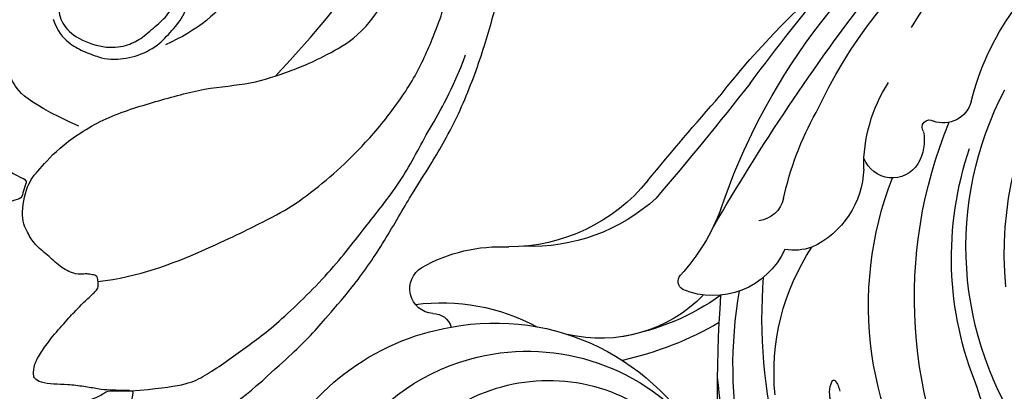
# Model space of a CAD drawing. Units: millimetres. Extents: x 2876 to 4556, y 1118 to 2306.
# Drawn here: x 4404 to 4418, y 2026 to 2031 of the extents above; entities that cross this region are included whole.
import ezdxf
from ezdxf.xclip import XClip

# ---------------------------------------------------------------- set-up
doc = ezdxf.new("R2010")
doc.units = ezdxf.units.MM
doc.header["$XCLIPFRAME"] = 2
doc.layers.add('H-06.木作(細線)', color=8, linetype='Continuous')
doc.layers.add('H-08.木作(細線)', color=8, linetype='Continuous')

# ---------------------------------------------------------------- blocks, each defined once
blk = doc.blocks.new('SE-21132L')
at = {"layer": 'H-08.木作(細線)'}
for points in [[(-455.77, 322.15), (-446.07, 333.04), (-436.02, 343.43), (-430.63, 347.73), (-416.54, 360.54), (-397.6, 373.73), (-376.35, 385.77), (-364.3, 393.8), (-342.48, 406.42), (-316.64, 416.17), (-294.25, 422.47), (-273.01, 427.64), (-247.75, 432.8), (-225.93, 436.81), (-192.63, 440.25), (-178.85, 440.25), (-166.22, 440.25), (-147.27, 439.1), (-119.14, 436.81), (-90.43, 434.52), (-23.07, 421.37), (17.7, 409.33), (54.44, 397.86), (69.37, 392.7), (93.48, 380.09), (100.37, 378.37), (119.32, 369.19), (139.85, 360.15), (153.77, 351.42), (172.14, 338.8), (185.92, 328.48), (199.7, 319.88), (211.76, 310.13), (257.73, 279.1), (261.75, 275.09), (281.33, 260.15), (301.43, 243.52), (319.8, 225.75), (340.54, 204.89), (360.07, 184.82), (369.25, 169.34), (384.75, 152.71), (406.59, 118.77), (419.8, 98.13), (439.34, 58.4), (452, 22.16), (464.06, -8.24), (474.41, -39.31), (481.3, -74.86), (487.04, -104.11), (487.62, -124.18), (488.75, -170.28), (487.03, -205.83), (481.29, -258.12), (475.54, -282.78), (469.8, -301.85), (458.32, -334.64)], [(-413.42, 251.84), (-411.62, 269.25), (-399.6, 299.26), (-386.98, 324.47), (-380.97, 335.88), (-370.15, 349.68), (-359.34, 361.68), (-343.11, 376.09), (-325.68, 388.09), (-307.65, 395.9), (-290.83, 401.9), (-258.37, 410.3), (-236.74, 414.5), (-207.29, 419.91), (-185.06, 421.71), (-156.81, 424.11), (-129.17, 425.91), (-107.53, 425.91), (-58.77, 423.58), (-27.52, 418.78), (12.75, 410.37)], [(-460.17, 265.98), (-458.37, 287.56), (-455.37, 295.95), (-442.77, 313.33), (-432.57, 327.72), (-409.16, 351.7), (-389.36, 366.68), (-370.15, 382.26), (-348.55, 393.05), (-332.05, 403.37), (-316.67, 408.99)], [(250.91, -276.85), (241.67, -292.22), (236.13, -310.67), (236.13, -328.51), (240.44, -353.11), (247.83, -368.48), (265.07, -382.63), (283.54, -394.31), (305.09, -397.38), (321.72, -399.23), (350.04, -393.69), (373.44, -383.24), (396.22, -361.1), (411, -334.66), (435.01, -290.38), (449.38, -252.36), (452.88, -197.34), (454.12, -166.59), (456.59, -114.12), (450.43, -65.54), (437.04, -4.75), (413.41, 51.9), (392.93, 100.68), (372.45, 132.15), (358.75, 152.56), (322.53, 198.99), (298.4, 221.85), (243.26, 269.06), (177.08, 311.54), (67.87, 351.54), (17.63, 361.38), (-17.83, 368.27), (-77.93, 369.25), (-118.32, 367.28), (-147.87, 364.33), (-181.36, 356.46), (-217.81, 344.65), (-235.55, 340.72), (-265.1, 324.98), (-289.73, 313.17), (-306.48, 294.47), (-312.39, 280.7)], [(-244.72, 237.67), (-249.11, 217.44), (-260.82, 208.66), (-279.2, 200.96), (-310.58, 199.89), (-335.46, 217.44), (-333.3, 211.74), (-336.23, 210.2), (-345.18, 206.63), (-353.41, 206.98), (-361.63, 208.41), (-364.14, 211.63), (-368.07, 216.27), (-369.51, 220.56), (-370.94, 221.63), (-374.87, 219.85), (-378.09, 219.49), (-378.81, 215.56), (-381.31, 209.13), (-384.17, 202.7), (-385.96, 198.05), (-390.97, 190.55), (-398.13, 183.04), (-408.5, 176.25), (-419.24, 170.53), (-427.11, 167.32), (-438.56, 166.6), (-444.28, 168.75), (-451.08, 171.25), (-460.38, 184.83), (-467.18, 200.91), (-468.97, 214.49), (-467.54, 233.07), (-463.63, 251.76), (-460.05, 254.97), (-460.05, 259.26), (-460.05, 261.05), (-460.05, 264.62), (-460.05, 267.48), (-463.27, 266.05), (-471.5, 266.05), (-480.09, 268.91), (-481.52, 271.05), (-487.96, 273.91), (-489.75, 277.13), (-490.11, 279.27), (-487.6, 283.92), (-484.74, 285.71), (-476.87, 289.99), (-475.8, 292.49), (-472.58, 298.57), (-467.57, 308.58), (-455.77, 322.15)], [(-285.67, 236.48), (-289.53, 234.73), (-296.13, 234.73), (-303.21, 235.91), (-310.28, 242.98), (-314.29, 256.17), (-312.64, 265.12), (-309.58, 270.77), (-303.68, 277.37), (-299.2, 282.55), (-290, 286.79), (-276.56, 289.85), (-271.6, 289.38)], [(-347.17, 243.71), (-335.71, 218.42), (-326.67, 215.41), (-311.6, 206.98), (-288.69, 205.78), (-273.01, 206.98), (-259.75, 216.01), (-251.91, 226.85), (-247.09, 238.89), (-245.88, 254.55), (-250.1, 264.79), (-256.73, 273.22), (-265.17, 278.63), (-273.61, 278.63), (-285.07, 273.82), (-296.52, 263.58), (-295.92, 253.34), (-295.32, 242.51), (-285.67, 236.48)]]:
    blk.add_open_spline(points, degree=3, dxfattribs=at)
blk.add_spline([(-325.73, 327.74), (-280.78, 364.4), (-176.07, 396.32), (-15.95, 396.32), (25.42, 386.55)], degree=3, dxfattribs=at)
for points, knots in [([(-459.94, 265.4), (-459.94, 255.79), (-459.24, 251.57), (-458.3, 246.18), (-457.36, 238.68), (-457.36, 233.05), (-456.66, 227.19), (-454.78, 224.61), (-453.61, 224.38), (-448.91, 224.38), (-443.51, 227.66), (-438.11, 231.41), (-430.13, 238.44), (-425.2, 242.9), (-420.51, 247.82), (-417.22, 251.34), (-416.28, 252.04), (-411.12, 252.04), (-410.65, 250.16), (-410.18, 247.59), (-410.18, 246.18), (-410.65, 242.9), (-407.83, 236.1), (-402.67, 231.17), (-398.21, 225.31), (-393.52, 222.27), (-386.47, 218.51), (-371.45, 221.56), (-366.29, 226.25), (-355.26, 235.86), (-343, 254.92), (-336.61, 276.67), (-330.6, 297.68), (-329.38, 317.52), (-323.66, 333.9), (-317.94, 348.75), (-303.94, 371.43), (-277.13, 382)], [0, 0, 0, 0, 1, 2, 3, 4, 5, 6, 7, 8, 9, 10, 11, 12, 13, 14, 15, 16, 17, 18, 19, 20, 21, 22, 23, 24, 25, 26, 27, 28, 29, 30, 31, 32, 33, 34, 34.871521, 34.871521, 34.871521, 34.871521]), ([(-301.42, 232.78), (-306.77, 234.56), (-311.94, 239.38), (-315.18, 245.37), (-317.85, 252.76), (-318.76, 256.43), (-318.29, 266.35), (-313.55, 276.99), (-307.16, 282.66), (-300.66, 288.78), (-290.67, 291.24), (-281.67, 293.54), (-273.51, 293.62)], [0, 0, 0, 0, 1, 2, 3, 4, 5, 6, 7, 8, 9, 9.965064, 9.965064, 9.965064, 9.965064])]:
    blk.add_open_spline(points, degree=3, knots=knots, dxfattribs=at)
blk = doc.blocks.new('SE-21024L-d')
at = {"layer": 'H-08.木作(細線)'}
for centre, radius, start, end in [((5.667, 26.382), 10.258, 114.8099, 170.5376), ((5.529, 24.931), 8.932, 77.3729, 164.741), ((-6.095, 28.777), 1.064, 4.1421, 148.4952), ((3.111, 28.485), 8.604, 172.5552, 208.2185), ((-0.955, 25.945), 6.932, 150.7352, 182.7838), ((-4.211, 28.855), 0.823, 180.0561, 252.9784), ((5.367, 23.913), 7.545, 143.7672, 264.9711), ((5.444, 26.194), 10.072, 169.2765, 243.1243), ((5.847, 24.816), 9.27, 164.572, 229.4143), ((-15.52, 25.608), 7.642, 308.9875, 0), ((-15.773, 24.626), 7.875, 317.5429, 2.4613), ((-10.118, 21.683), 6.142, 314.3403, 13.4539), ((-14.344, 22.607), 10.462, 324.5765, 349.88), ((-17.327, 23.952), 14.645, 329.9356, 347.4011), ((84.502, -95.634), 149.534, 129.54921, 131.36964), ((-107.774, 133.622), 150.446, 308.14189, 310.5521), ((-12.463, 24.582), 8.564, 290.2837, 312.5545), ((-9.186, 16.886), 3.385, 294.6951, 22.4587), ((-6.402, 17.982), 0.396, 29.8604, 132.7702), ((38.949, -64.978), 94.726, 120.22574, 127.55945), ((5.858, -9.463), 32.954, 127.7736, 155.6365), ((-0.738, -9.282), 27.274, 108.7261, 144.4712), ((-1.623, -42.118), 58.811, 84.81703, 94.09112), ((-9.92, -55.802), 72.891, 75.78469, 83.99612), ((-2.809, -2.068), 18.099, 56.5064, 100.1503), ((50.822, -72.522), 109.664, 126.79214, 129.80302), ((-10.225, 15.078), 1.241, 283.2575, 352.7202), ((-4.858, -7.629), 22.42, 57.3331, 94.4076), ((-2.484, 4.542), 9.736, 84.5418, 123.5088), ((-7.146, 0.942), 13.225, 102.1973, 119.2678), ((-10.112, 13.408), 2.374, 341.6311, 9.7545), ((-11.338, 14.276), 3.836, 272.0415, 335.0922), ((-4.227, -7.566), 22.133, 115.0865, 165.0174), ((-2.106, 11.723), 0.0849, 114.9346, 219.5816), ((-1.659, 10.711), 1.19, 69.7211, 113.9111), ((-1.577, 12.411), 0.951, 231.3399, 261.7923), ((-11.314, 3.865), 6.578, 89.0194, 122.904), ((-12.12, 9.219), 1.298, 302.5299, 69.2951), ((-5.386, -4.759), 14.998, 52.7674, 111.2492), ((-8.29, -6.962), 17.774, 120.2274, 178.7178), ((-5.709, -11.344), 19.622, 60.0329, 112.4297), ((-12.432, 9.886), 2.031, 259.6858, 299.8482), ((-12.983, 7.636), 0.314, 53.4342, 213.0636), ((-14.402, 7.038), 1.232, 285.3557, 20.2402), ((-7.415, -7.745), 14.439, 67.4526, 108.8663), ((-7.888, -8.254), 14.328, 54.6147, 117.8761), ((-11.351, -5.156), 11.339, 103.9051, 147.4874), ((-4.649, -3.974), 9.958, 34.6679, 73.8446), ((-7.588, -10.77), 15.205, 84.6513, 159.7643), ((-6.489, -6.816), 10.682, 52.8852, 136.0996)]:
    blk.add_arc(centre, radius, start, end, dxfattribs=at)
blk = doc.blocks.new('立揚展廳展板  2400m 模板5')
at = {"layer": 'H-08.木作(細線)', "xscale": -0.09999999999999999, "yscale": 0.09999999999999999, "zscale": 0.09999999999999999, "rotation": 270.0000000000037}
blk.add_blockref('SE-21132L', (15193.839, -5885.896), dxfattribs=at)
at = {"layer": 'H-08.木作(細線)', "xscale": -1, "rotation": 90}
blk.add_blockref('SE-21024L-d', (15262.197, -5933.64), dxfattribs=at)

msp = doc.modelspace()

# ---------------------------------------------------------------- block references
at = {"layer": 'H-06.木作(細線)', "color": 7}
ref = msp.add_blockref('立揚展廳展板  2400m 模板5', (-730.681, 4027.568), dxfattribs=dict(at, xscale=0.3374788125713324, yscale=0.3374788125713324, zscale=0.3374788125713324))
XClip(ref).set_block_clipping_path([(14861.3407537948, -7929.4234771714), (15348.3340545756, -5652.4301763912)])

doc.saveas('drawing.dxf')
